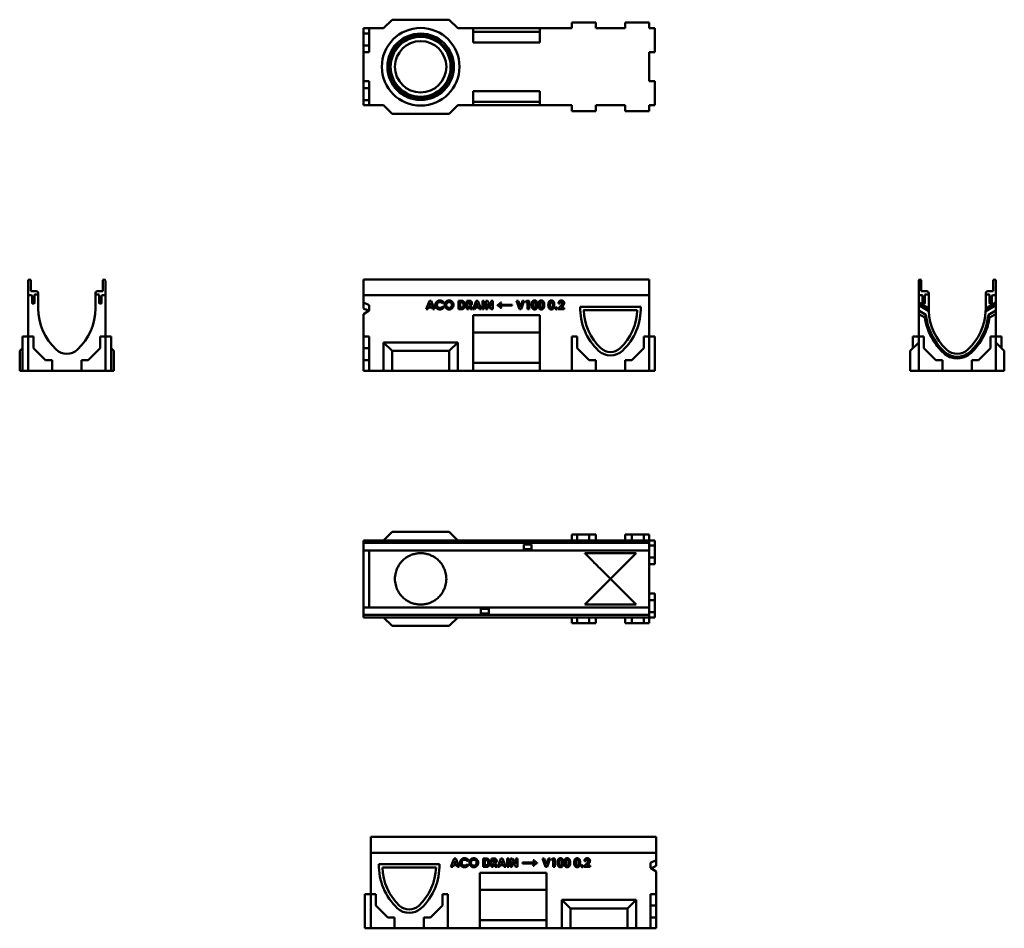
# Model space of a CAD drawing. Units: millimetres. Extents: x 131 to 1855, y 138 to 1730.
import ezdxf

# ---------------------------------------------------------------- set-up
doc = ezdxf.new("R2010")
doc.units = ezdxf.units.MM
doc.layers.add('Widoczne (ISO)', color=7, linetype='Continuous', lineweight=50)

msp = doc.modelspace()

# ---------------------------------------------------------------- linework, layer by layer
at = {"layer": 'Widoczne (ISO)'}
for p, q in [((783, 1729.9), (768, 1714.9)), ((783, 1729.9), (883, 1729.9)), ((883, 1729.9), (898, 1714.9)), ((1098, 1714.9), (1098, 1724.9)), ((1098, 1724.9), (1140, 1724.9)), ((1140, 1714.9), (1140, 1724.9)), ((1191, 1714.9), (1191, 1724.9)), ((1191, 1724.9), (1233, 1724.9)), ((1233, 1714.9), (1233, 1724.9)), ((733, 1714.9), (743, 1714.9)), ((733, 1705.9), (733, 1714.9)), ((733, 1713.9), (733, 1714.9)), ((733, 1714.9), (733, 1714.9)), ((733, 1713.9), (733, 1709.2)), ((733, 1709.2), (733, 1708.2)), ((733, 1708.2), (733, 1708.2)), ((733, 1707.2), (733, 1708.2)), ((733, 1707.2), (733, 1705.2)), ((743, 1714.9), (768, 1714.9)), ((743, 1714.9), (743, 1672.9)), ((898, 1714.9), (925, 1714.9)), ((925, 1714.9), (1042, 1714.9)), ((925, 1689.9), (925, 1714.9)), ((1042, 1708.9), (925, 1708.9)), ((1042, 1714.9), (1098, 1714.9)), ((1042, 1714.9), (1042, 1689.9)), ((1140, 1714.9), (1191, 1714.9)), ((1233, 1714.9), (1243, 1714.9)), ((1243, 1714.9), (1243, 1672.9)), ((733, 1705.9), (743, 1705.9)), ((733, 1684.9), (733, 1705.9)), ((733, 1704.2), (733, 1705.2)), ((733, 1704.2), (733, 1704.2)), ((733, 1704.2), (733, 1703.2)), ((733, 1703.2), (733, 1698.4)), ((733, 1697.4), (733, 1698.4)), ((733, 1697.4), (733, 1697.4)), ((1042, 1689.9), (925, 1689.9)), ((733, 1672.9), (733, 1684.9)), ((733, 1684.9), (743, 1684.9)), ((733, 1621.9), (733, 1672.9)), ((743, 1672.9), (733, 1672.9)), ((1233, 1672.9), (1243, 1672.9)), ((1233, 1621.9), (1233, 1672.9)), ((733, 1621.9), (743, 1621.9)), ((733, 1609.9), (733, 1621.9)), ((743, 1621.9), (743, 1579.9)), ((1233, 1621.9), (1243, 1621.9)), ((1243, 1621.9), (1243, 1579.9)), ((733, 1609.9), (743, 1609.9)), ((733, 1588.9), (733, 1609.9)), ((925, 1579.9), (925, 1604.9)), ((925, 1604.9), (1042, 1604.9)), ((1042, 1604.9), (1042, 1579.9)), ((733, 1597.4), (733, 1597.4)), ((733, 1597.4), (733, 1596.4)), ((733, 1591.7), (733, 1596.4)), ((733, 1590.7), (733, 1591.7)), ((733, 1590.7), (733, 1590.7)), ((733, 1590.7), (733, 1589.7)), ((733, 1587.7), (733, 1589.7)), ((733, 1588.9), (743, 1588.9)), ((733, 1579.9), (733, 1588.9)), ((733, 1587.7), (733, 1586.7)), ((733, 1586.7), (733, 1586.7)), ((733, 1585.7), (733, 1586.7)), ((733, 1580.9), (733, 1585.7)), ((733, 1580.9), (733, 1579.9)), ((743, 1579.9), (733, 1579.9)), ((733, 1579.9), (733, 1579.9)), ((743, 1579.9), (768, 1579.9)), ((783, 1564.9), (768, 1579.9)), ((883, 1564.9), (898, 1579.9)), ((898, 1579.9), (925, 1579.9)), ((925, 1585.9), (1042, 1585.9)), ((1042, 1579.9), (925, 1579.9)), ((1042, 1579.9), (1098, 1579.9)), ((1098, 1579.9), (1098, 1569.9)), ((1098, 1569.9), (1140, 1569.9)), ((1140, 1579.9), (1191, 1579.9)), ((1140, 1579.9), (1140, 1569.9)), ((1191, 1579.9), (1191, 1569.9)), ((1191, 1569.9), (1233, 1569.9)), ((1233, 1579.9), (1243, 1579.9)), ((1233, 1579.9), (1233, 1569.9)), ((783, 1564.9), (883, 1564.9)), ((145.8, 1272.6), (145.8, 1248)), ((148.1, 1274.6), (147.8, 1274.6)), ((150.1, 1254.1), (150.1, 1272.6)), ((276.6, 1254.1), (276.6, 1272.6)), ((278.6, 1274.6), (278.8, 1274.6)), ((280.8, 1272.6), (280.8, 1248)), ((733, 1272.6), (733, 1274.6)), ((733, 1274.6), (1233, 1274.6)), ((733, 1272.6), (733, 1248)), ((1233, 1272.6), (1233, 1274.6)), ((1233, 1272.6), (1233, 1248)), ((1705.2, 1272.6), (1705.2, 1248)), ((1707.4, 1274.6), (1707.2, 1274.6)), ((1709.4, 1254.1), (1709.4, 1272.6)), ((1835.9, 1254.1), (1835.9, 1272.6)), ((1837.9, 1274.6), (1838.2, 1274.6)), ((1840.2, 1272.6), (1840.2, 1248)), ((145.8, 1174.6), (145.8, 1247)), ((145.8, 1247), (146.8, 1247)), ((146.8, 1247), (151.6, 1247)), ((159.8, 1254.1), (150.1, 1254.1)), ((152.6, 1246), (152.6, 1233.6)), ((156.6, 1233.6), (156.6, 1247.4)), ((157.6, 1248.4), (162.3, 1248.4)), ((163.3, 1248.4), (162.3, 1248.4)), ((163.3, 1249.4), (163.3, 1250.6)), ((163.3, 1224.1), (163.3, 1248.4)), ((263.3, 1249.4), (263.3, 1250.6)), ((263.3, 1224.1), (263.3, 1248.4)), ((263.3, 1248.4), (264.3, 1248.4)), ((269.1, 1248.4), (264.3, 1248.4)), ((266.8, 1254.1), (276.6, 1254.1)), ((270.1, 1233.6), (270.1, 1247.4)), ((274.1, 1246), (274.1, 1233.6)), ((279.8, 1247), (275.1, 1247)), ((279.8, 1247), (280.8, 1247)), ((280.8, 1247), (280.8, 1174.6)), ((733, 1247), (733, 1248)), ((733, 1247), (1233, 1247)), ((733, 1234.2), (733, 1247)), ((733, 1247), (733, 1246)), ((733, 1247), (733, 1247)), ((733, 1246), (733, 1233.6)), ((1233, 1247), (1233, 1248)), ((1233, 1174.6), (1233, 1247)), ((1233, 1247), (1233, 1247)), ((1233, 1247), (1233, 1246)), ((1233, 1246), (1233, 1233.6)), ((1705.2, 1247), (1705.2, 1234.2)), ((1706.2, 1247), (1705.2, 1247)), ((1706.2, 1247), (1710.9, 1247)), ((1719.2, 1254.1), (1709.4, 1254.1)), ((1711.9, 1246), (1711.9, 1233.6)), ((1715.9, 1233.6), (1715.9, 1247.4)), ((1716.9, 1248.4), (1721.7, 1248.4)), ((1722.7, 1248.4), (1721.7, 1248.4)), ((1722.7, 1249.4), (1722.7, 1250.6)), ((1722.7, 1224.1), (1722.7, 1248.4)), ((1822.7, 1249.4), (1822.7, 1250.6)), ((1822.7, 1248.4), (1822.7, 1224.1)), ((1822.7, 1248.4), (1823.7, 1248.4)), ((1828.4, 1248.4), (1823.7, 1248.4)), ((1826.2, 1254.1), (1835.9, 1254.1)), ((1829.4, 1233.6), (1829.4, 1247.4)), ((1833.4, 1246), (1833.4, 1233.6)), ((1839.2, 1247), (1834.4, 1247)), ((1840.2, 1247), (1839.2, 1247)), ((1840.2, 1234.2), (1840.2, 1247)), ((153.6, 1232.6), (155.6, 1232.6)), ((163.4, 1239.2), (163.4, 1238.8)), ((263.3, 1239.2), (263.3, 1238.8)), ((273.1, 1232.6), (271.1, 1232.6)), ((733, 1234.2), (743, 1229.5)), ((733, 1224.1), (733, 1234.2)), ((733, 1232.6), (733, 1233.6)), ((733, 1232.6), (733, 1232.6)), ((743, 1229.5), (743, 1220.3)), ((842.8, 1222.6), (848.6, 1237.6)), ((847, 1225.7), (845.8, 1222.6)), ((853.1, 1225.7), (847, 1225.7)), ((850, 1233.7), (848, 1228.5)), ((848, 1228.5), (852, 1228.5)), ((848.6, 1237.6), (851.5, 1237.6)), ((852, 1228.5), (850, 1233.7)), ((851.5, 1237.6), (857.2, 1222.6)), ((854.3, 1222.6), (853.1, 1225.7)), ((873.2, 1235), (871.2, 1233.1)), ((871.2, 1227.2), (873.2, 1225.1)), ((899.1, 1222.6), (899.1, 1237.6)), ((899.1, 1237.6), (902.5, 1237.6)), ((902.9, 1234.9), (902, 1234.9)), ((902, 1234.9), (902, 1225.4)), ((902, 1225.4), (903.3, 1225.4)), ((913.9, 1222.6), (913.9, 1237.6)), ((913.9, 1237.6), (917, 1237.6)), ((917.6, 1234.9), (916.8, 1234.9)), ((916.8, 1234.9), (916.8, 1231.8)), ((916.8, 1231.8), (917.7, 1231.8)), ((917.1, 1229), (916.8, 1229)), ((916.8, 1229), (916.8, 1222.6)), ((920.4, 1222.6), (917.1, 1229)), ((920, 1229.3), (923.6, 1222.6)), ((924.7, 1222.6), (930.4, 1237.6)), ((928.8, 1225.7), (927.6, 1222.6)), ((935, 1225.7), (928.8, 1225.7)), ((931.9, 1233.7), (929.9, 1228.5)), ((929.9, 1228.5), (933.9, 1228.5)), ((930.4, 1237.6), (933.3, 1237.6)), ((933.9, 1228.5), (931.9, 1233.7)), ((933.3, 1237.6), (939.1, 1222.6)), ((936.1, 1222.6), (935, 1225.7)), ((941.1, 1222.6), (941.1, 1237.6)), ((941.1, 1237.6), (943.9, 1237.6)), ((943.9, 1237.6), (943.9, 1222.6)), ((947.2, 1222.6), (947.2, 1237.6)), ((947.2, 1237.6), (949.9, 1237.6)), ((949.9, 1237.6), (956.3, 1227.8)), ((956.4, 1222.6), (950, 1232.5)), ((950, 1232.5), (950, 1222.6)), ((956.3, 1227.8), (956.3, 1237.6)), ((956.3, 1237.6), (959.2, 1237.6)), ((959.2, 1237.6), (959.2, 1222.6)), ((967.8, 1229.4), (967.8, 1230)), ((971.8, 1230.3), (993.5, 1230.3)), ((993.5, 1229), (971.8, 1229)), ((973.4, 1234.5), (974.5, 1234.5)), ((974.5, 1224.8), (973.4, 1224.8)), ((993.5, 1230.3), (993.5, 1229)), ((1006.3, 1222.6), (1001, 1237.6)), ((1001, 1237.6), (1003.9, 1237.6)), ((1003.9, 1237.6), (1007.7, 1227)), ((1007.7, 1227), (1011.6, 1237.6)), ((1014.5, 1237.6), (1009.1, 1222.6)), ((1011.6, 1237.6), (1014.5, 1237.6)), ((1016.8, 1235), (1018.5, 1237.6)), ((1019.9, 1235), (1016.8, 1235)), ((1018.5, 1237.6), (1022.8, 1237.6)), ((1019.9, 1222.6), (1019.9, 1235)), ((1022.8, 1237.6), (1022.8, 1222.6)), ((1074, 1224), (1078.6, 1228.7)), ((1077.2, 1232.8), (1074.4, 1232.8)), ((1080.7, 1227), (1079, 1225.3)), ((1079, 1225.3), (1084.4, 1225.3)), ((1084.4, 1225.3), (1084.4, 1222.6)), ((1112.5, 1227.1), (1218.4, 1227.1)), ((1233, 1232.6), (1233, 1233.6)), ((1233, 1232.6), (1233, 1232.6)), ((1705.2, 1229.5), (1705.2, 1234.2)), ((1705.2, 1234.2), (1722.7, 1224.1)), ((1705.2, 1220.2), (1705.2, 1229.5)), ((1722.8, 1219.4), (1705.2, 1229.5)), ((1712.9, 1232.6), (1714.9, 1232.6)), ((1722.7, 1238.8), (1722.7, 1239.2)), ((1822.6, 1238.8), (1822.6, 1239.2)), ((1840.2, 1229.5), (1822.6, 1219.4)), ((1822.7, 1224.1), (1840.2, 1234.2)), ((1832.4, 1232.6), (1830.4, 1232.6)), ((1840.2, 1234.2), (1840.2, 1229.5)), ((1840.2, 1229.5), (1840.2, 1220.3)), ((743, 1220.3), (733, 1214.2)), ((733, 1174.6), (733, 1214.2)), ((845.8, 1222.6), (842.8, 1222.6)), ((857.2, 1222.6), (854.3, 1222.6)), ((902.6, 1222.6), (899.1, 1222.6)), ((916.8, 1222.6), (913.9, 1222.6)), ((923.6, 1222.6), (920.4, 1222.6)), ((927.6, 1222.6), (924.7, 1222.6)), ((925, 1114.6), (925, 1212)), ((925, 1212), (1042, 1212)), ((939.1, 1222.6), (936.1, 1222.6)), ((943.9, 1222.6), (941.1, 1222.6)), ((950, 1222.6), (947.2, 1222.6)), ((959.2, 1222.6), (956.4, 1222.6)), ((1009.1, 1222.6), (1006.3, 1222.6)), ((1022.8, 1222.6), (1019.9, 1222.6)), ((1042, 1212), (1042, 1114.6)), ((1074, 1222.6), (1074, 1224)), ((1084.4, 1222.6), (1074, 1222.6)), ((1212.4, 1221.1), (1118.5, 1221.1)), ((1705.2, 1214.2), (1705.2, 1220.2)), ((1705.2, 1220.2), (1717.9, 1212.8)), ((1715.9, 1208), (1705.2, 1214.2)), ((1705.2, 1214.2), (1705.2, 1174.6)), ((1715.9, 1208), (1717.9, 1212.8)), ((1827.4, 1212.9), (1840.2, 1220.3)), ((1829.4, 1208), (1827.4, 1212.9)), ((1840.2, 1214.2), (1829.4, 1208)), ((1840.2, 1220.3), (1840.2, 1214.2)), ((1840.2, 1174.6), (1840.2, 1214.2)), ((145.8, 1174.6), (135.8, 1174.6)), ((135.8, 1114.6), (135.8, 1174.6)), ((145.8, 1174.6), (145.8, 1114.6)), ((154.8, 1174.6), (145.8, 1174.6)), ((154.8, 1154.6), (154.8, 1174.6)), ((271.8, 1174.6), (271.8, 1154.6)), ((280.8, 1174.6), (271.8, 1174.6)), ((280.8, 1174.6), (290.8, 1174.6)), ((280.8, 1114.6), (280.8, 1174.6)), ((290.8, 1114.6), (290.8, 1174.6)), ((733, 1174.6), (743, 1174.6)), ((733, 1154.6), (733, 1174.6)), ((743, 1174.6), (743, 1114.6)), ((1042, 1181.8), (925, 1181.8)), ((1098, 1174.6), (1098, 1114.6)), ((1107, 1174.6), (1098, 1174.6)), ((1107, 1154.6), (1107, 1174.6)), ((1233, 1174.6), (1224, 1174.6)), ((1224, 1174.6), (1224, 1154.6)), ((1233, 1114.6), (1233, 1174.6)), ((1233, 1174.6), (1243, 1174.6)), ((1243, 1174.6), (1243, 1114.6)), ((1705.2, 1174.6), (1695.2, 1174.6)), ((1695.2, 1174.6), (1695.2, 1154.6)), ((1705.2, 1114.6), (1705.2, 1174.6)), ((1705.2, 1174.6), (1714.2, 1174.6)), ((1714.2, 1174.6), (1714.2, 1154.6)), ((1831.2, 1174.6), (1840.2, 1174.6)), ((1831.2, 1154.6), (1831.2, 1174.6)), ((1840.2, 1174.6), (1840.2, 1114.6)), ((1840.2, 1174.6), (1850.2, 1174.6)), ((1850.2, 1174.6), (1850.2, 1154.6)), ((768, 1114.6), (768, 1164.6)), ((768, 1164.6), (898, 1164.6)), ((783, 1149.6), (768, 1164.6)), ((883, 1149.6), (898, 1164.6)), ((898, 1164.6), (898, 1114.6)), ((1690.2, 1149.6), (1705.2, 1164.6)), ((1855.2, 1149.6), (1840.2, 1164.6)), ((130.8, 1149.6), (135.8, 1154.6)), ((130.8, 1114.6), (130.8, 1149.6)), ((175.8, 1133.6), (154.8, 1154.6)), ((271.8, 1154.6), (250.8, 1133.6)), ((295.8, 1149.6), (290.8, 1154.6)), ((295.8, 1114.6), (295.8, 1149.6)), ((733, 1154.6), (743, 1154.6)), ((733, 1133.6), (733, 1154.6)), ((883, 1149.6), (783, 1149.6)), ((783, 1149.6), (783, 1114.6)), ((883, 1114.6), (883, 1149.6)), ((1128, 1133.6), (1107, 1154.6)), ((1224, 1154.6), (1203, 1133.6)), ((1690.2, 1149.6), (1690.2, 1114.6)), ((1714.2, 1154.6), (1735.2, 1133.6)), ((1810.2, 1133.6), (1831.2, 1154.6)), ((1855.2, 1149.6), (1855.2, 1114.6)), ((187.8, 1133.6), (175.8, 1133.6)), ((187.8, 1114.6), (187.8, 1133.6)), ((238.8, 1133.6), (238.8, 1114.6)), ((250.8, 1133.6), (238.8, 1133.6)), ((733, 1133.6), (743, 1133.6)), ((733, 1114.6), (733, 1133.6)), ((925, 1128.6), (1042, 1128.6)), ((1140, 1133.6), (1128, 1133.6)), ((1140, 1114.6), (1140, 1133.6)), ((1191, 1133.6), (1191, 1114.6)), ((1203, 1133.6), (1191, 1133.6)), ((1735.2, 1133.6), (1747.2, 1133.6)), ((1747.2, 1133.6), (1747.2, 1114.6)), ((1798.2, 1133.6), (1810.2, 1133.6)), ((1798.2, 1114.6), (1798.2, 1133.6)), ((130.8, 1114.6), (135.8, 1114.6)), ((145.8, 1114.6), (135.8, 1114.6)), ((145.3, 1114.5), (145.3, 1114.6)), ((281.3, 1114.5), (145.3, 1114.5)), ((145.8, 1114.6), (187.8, 1114.6)), ((238.8, 1114.6), (187.8, 1114.6)), ((238.8, 1114.6), (280.8, 1114.6)), ((280.8, 1114.6), (290.8, 1114.6)), ((281.3, 1114.5), (281.3, 1114.6)), ((295.8, 1114.6), (290.8, 1114.6)), ((743, 1114.6), (733, 1114.6)), ((743, 1114.6), (768, 1114.6)), ((765, 1114.5), (765, 1114.6)), ((901, 1114.5), (765, 1114.5)), ((783, 1114.6), (768, 1114.6)), ((783, 1114.6), (883, 1114.6)), ((883, 1114.6), (898, 1114.6)), ((898, 1114.6), (925, 1114.6)), ((901, 1114.5), (901, 1114.6)), ((1042, 1114.6), (925, 1114.6)), ((1042, 1114.6), (1098, 1114.6)), ((1098, 1114.6), (1140, 1114.6)), ((1140, 1114.6), (1191, 1114.6)), ((1191, 1114.6), (1233, 1114.6)), ((1233, 1114.6), (1243, 1114.6)), ((1690.2, 1114.6), (1705.2, 1114.6)), ((1704.7, 1114.5), (1704.7, 1114.6)), ((1840.7, 1114.5), (1704.7, 1114.5)), ((1747.2, 1114.6), (1705.2, 1114.6)), ((1747.2, 1114.6), (1798.2, 1114.6)), ((1840.2, 1114.6), (1798.2, 1114.6)), ((1855.2, 1114.6), (1840.2, 1114.6)), ((1840.7, 1114.5), (1840.7, 1114.6)), ((783, 832.7), (768, 817.7)), ((883, 832.7), (783, 832.7)), ((883, 832.7), (898, 817.7)), ((1098, 817.7), (1098, 827.7)), ((1107, 827.7), (1098, 827.7)), ((1107, 817.7), (1107, 827.7)), ((1128, 827.7), (1107, 827.7)), ((1140, 827.7), (1128, 827.7)), ((1128, 817.7), (1128, 827.7)), ((1140, 817.7), (1140, 827.7)), ((1191, 817.7), (1191, 827.7)), ((1203, 827.7), (1191, 827.7)), ((1203, 817.7), (1203, 827.7)), ((1224, 827.7), (1203, 827.7)), ((1233, 827.7), (1224, 827.7)), ((1224, 817.7), (1224, 827.7)), ((1233, 817.7), (1233, 827.7)), ((733, 817.7), (733, 815.7)), ((733, 817.7), (1233, 817.7)), ((733, 815.5), (733, 815.7)), ((733, 815.5), (733, 813.5)), ((733, 803.7), (733, 813.5)), ((1233, 813.5), (733, 813.5)), ((1013.8, 810.7), (1027.3, 810.7)), ((1013.8, 803.7), (1013.8, 810.7)), ((1027.3, 810.7), (1027.3, 803.7)), ((1233, 817.7), (1243, 817.7)), ((1233, 817.7), (1233, 815.7)), ((1233, 815.5), (1233, 815.7)), ((1233, 815.5), (1233, 813.5)), ((1233, 803.7), (1233, 813.5)), ((1243, 817.7), (1243, 808.7)), ((733, 803.7), (733, 800.2)), ((733, 774.5), (733, 800.2)), ((1013.8, 800.2), (733, 800.2)), ((743, 800.1), (743, 769.1)), ((933, 800.2), (933, 800.2)), ((933, 800.2), (1033, 800.2)), ((1013.8, 803.7), (1013.8, 800.2)), ((1027.3, 802.5), (1013.8, 802.5)), ((1013.8, 800.7), (1027.3, 800.7)), ((1027.3, 800.2), (1027.3, 803.7)), ((1233, 800.2), (1027.3, 800.2)), ((1033, 800.2), (1033, 800.2)), ((1120.5, 795.2), (1210.5, 795.2)), ((1210.5, 795.2), (1184.3, 769.1)), ((1233, 808.7), (1243, 808.7)), ((1233, 803.7), (1233, 800.2)), ((1233, 769.1), (1233, 800.2)), ((1243, 808.7), (1243, 787.7)), ((1233, 787.7), (1243, 787.7)), ((1243, 787.7), (1243, 775.7)), ((733, 725.9), (733, 774.5)), ((743, 769.1), (743, 731.4)), ((1165.5, 750.2), (1146.7, 769)), ((1184.3, 769.1), (1165.5, 750.2)), ((1233, 775.7), (1243, 775.7)), ((1233, 731.4), (1233, 769.1)), ((1146.7, 731.4), (1165.5, 750.2)), ((1165.5, 750.2), (1184.3, 731.4)), ((733, 700.2), (733, 725.9)), ((743, 731.4), (743, 700.3)), ((1184.3, 731.4), (1210.5, 705.2)), ((1233, 700.2), (1233, 731.4)), ((1233, 724.7), (1243, 724.7)), ((1243, 724.7), (1243, 712.7)), ((1233, 712.7), (1243, 712.7)), ((1243, 712.7), (1243, 691.7)), ((733, 696.7), (733, 700.2)), ((733, 700.2), (938.7, 700.2)), ((733, 696.7), (733, 687)), ((933, 700.3), (1033, 700.3)), ((933, 700.2), (933, 700.3)), ((938.7, 700.2), (938.7, 696.7)), ((938.7, 699.8), (952.2, 699.8)), ((938.7, 698), (952.2, 698)), ((938.7, 689.7), (938.7, 696.7)), ((952.2, 696.7), (952.2, 700.2)), ((952.2, 700.2), (1233, 700.2)), ((952.2, 696.7), (952.2, 689.7)), ((1033, 700.3), (1033, 700.2)), ((1210.5, 705.2), (1120.5, 705.2)), ((1233, 696.7), (1233, 700.2)), ((1233, 696.7), (1233, 687)), ((1233, 691.7), (1243, 691.7)), ((1243, 691.7), (1243, 682.7)), ((733, 685), (733, 687)), ((733, 687), (1233, 687)), ((733, 685), (733, 684.7)), ((733, 682.7), (733, 684.7)), ((1233, 682.7), (733, 682.7)), ((783, 667.7), (768, 682.7)), ((883, 667.7), (898, 682.7)), ((952.2, 689.7), (938.7, 689.7)), ((1098, 682.7), (1098, 672.7)), ((1107, 672.7), (1098, 672.7)), ((1107, 682.7), (1107, 672.7)), ((1128, 672.7), (1107, 672.7)), ((1128, 682.7), (1128, 672.7)), ((1140, 672.7), (1128, 672.7)), ((1140, 682.7), (1140, 672.7)), ((1191, 682.7), (1191, 672.7)), ((1203, 672.7), (1191, 672.7)), ((1203, 682.7), (1203, 672.7)), ((1224, 672.7), (1203, 672.7)), ((1224, 682.7), (1224, 672.7)), ((1233, 672.7), (1224, 672.7)), ((1233, 685), (1233, 687)), ((1233, 685), (1233, 684.7)), ((1233, 682.7), (1233, 684.7)), ((1233, 682.7), (1243, 682.7)), ((1233, 682.7), (1233, 672.7)), ((883, 667.7), (783, 667.7)), ((745.5, 298), (1245.5, 298)), ((745.5, 296), (745.5, 298)), ((745.5, 296), (745.5, 271.5)), ((1245.5, 296), (1245.5, 298)), ((1245.5, 296), (1245.5, 271.5)), ((745.5, 270.5), (745.5, 271.5)), ((1245.5, 270.5), (745.5, 270.5)), ((745.5, 270.5), (745.5, 198)), ((745.5, 270.5), (745.5, 270.5)), ((745.5, 270.5), (745.5, 269.5)), ((745.5, 269.5), (745.5, 257)), ((886.1, 245.5), (891.9, 260.5)), ((891.9, 260.5), (894.8, 260.5)), ((894.8, 260.5), (900.5, 245.5)), ((942.4, 245.5), (942.4, 260.5)), ((942.4, 260.5), (945.8, 260.5)), ((957.2, 245.5), (957.2, 260.5)), ((957.2, 260.5), (960.3, 260.5)), ((968, 245.5), (973.7, 260.5)), ((973.7, 260.5), (976.6, 260.5)), ((976.6, 260.5), (982.4, 245.5)), ((984.4, 245.5), (984.4, 260.5)), ((984.4, 260.5), (987.2, 260.5)), ((987.2, 260.5), (987.2, 245.5)), ((990.5, 245.5), (990.5, 260.5)), ((990.5, 260.5), (993.2, 260.5)), ((993.2, 260.5), (999.6, 250.6)), ((999.6, 250.6), (999.6, 260.5)), ((999.6, 260.5), (1002.5, 260.5)), ((1002.5, 260.5), (1002.5, 245.5)), ((1051.6, 245.5), (1046.3, 260.5)), ((1046.3, 260.5), (1049.2, 260.5)), ((1049.2, 260.5), (1053, 249.8)), ((1053, 249.8), (1056.9, 260.5)), ((1059.8, 260.5), (1054.4, 245.5)), ((1056.9, 260.5), (1059.8, 260.5)), ((1062.1, 257.8), (1063.8, 260.5)), ((1063.8, 260.5), (1068.1, 260.5)), ((1068.1, 260.5), (1068.1, 245.5)), ((1245.5, 270.5), (1245.5, 271.5)), ((1245.5, 270.5), (1245.5, 257.6)), ((1245.5, 270.5), (1245.5, 270.5)), ((1245.5, 270.5), (1245.5, 269.5)), ((1245.5, 269.5), (1245.5, 257)), ((745.5, 256), (745.5, 257)), ((745.5, 256), (745.5, 256)), ((760, 250.5), (865.9, 250.5)), ((859.9, 244.5), (766, 244.5)), ((889.1, 245.5), (886.1, 245.5)), ((890.3, 248.6), (889.1, 245.5)), ((896.4, 248.6), (890.3, 248.6)), ((893.4, 256.5), (891.3, 251.3)), ((891.3, 251.3), (895.3, 251.3)), ((895.3, 251.3), (893.4, 256.5)), ((897.6, 245.5), (896.4, 248.6)), ((900.5, 245.5), (897.6, 245.5)), ((916.5, 257.8), (914.5, 255.9)), ((914.5, 250), (916.5, 248)), ((945.9, 245.5), (942.4, 245.5)), ((946.2, 257.7), (945.3, 257.7)), ((945.3, 257.7), (945.3, 248.3)), ((945.3, 248.3), (946.6, 248.3)), ((960.1, 245.5), (957.2, 245.5)), ((960.9, 257.7), (960.1, 257.7)), ((960.1, 257.7), (960.1, 254.6)), ((960.1, 254.6), (961, 254.6)), ((960.4, 251.8), (960.1, 251.8)), ((960.1, 251.8), (960.1, 245.5)), ((963.8, 245.5), (960.4, 251.8)), ((963.3, 252.2), (966.9, 245.5)), ((966.9, 245.5), (963.8, 245.5)), ((970.9, 245.5), (968, 245.5)), ((972.1, 248.6), (970.9, 245.5)), ((978.3, 248.6), (972.1, 248.6)), ((975.2, 256.5), (973.2, 251.3)), ((973.2, 251.3), (977.2, 251.3)), ((977.2, 251.3), (975.2, 256.5)), ((979.4, 245.5), (978.3, 248.6)), ((982.4, 245.5), (979.4, 245.5)), ((987.2, 245.5), (984.4, 245.5)), ((993.3, 245.5), (990.5, 245.5)), ((999.7, 245.5), (993.3, 255.3)), ((993.3, 255.3), (993.3, 245.5)), ((1002.5, 245.5), (999.7, 245.5)), ((1011.1, 251.8), (1011.1, 253.2)), ((1011.1, 253.2), (1032.9, 253.2)), ((1032.9, 251.8), (1011.1, 251.8)), ((1030.2, 257.4), (1031.3, 257.4)), ((1031.2, 247.6), (1030.2, 247.6)), ((1036.9, 252.9), (1036.9, 252.3)), ((1054.4, 245.5), (1051.6, 245.5)), ((1065.2, 257.8), (1062.1, 257.8)), ((1065.2, 245.5), (1065.2, 257.8)), ((1068.1, 245.5), (1065.2, 245.5)), ((1119.3, 246.8), (1123.9, 251.6)), ((1119.3, 245.5), (1119.3, 246.8)), ((1129.7, 245.5), (1119.3, 245.5)), ((1122.5, 255.6), (1119.7, 255.6)), ((1126, 249.9), (1124.3, 248.1)), ((1124.3, 248.1), (1129.7, 248.1)), ((1129.7, 248.1), (1129.7, 245.5)), ((1235.5, 252.9), (1245.5, 257.6)), ((1235.5, 243.7), (1235.5, 252.9)), ((1245.5, 237.6), (1235.5, 243.7)), ((1236.3, 243.2), (1245.5, 237.6)), ((1245.5, 257.6), (1245.5, 247.5)), ((1245.5, 256), (1245.5, 257)), ((1245.5, 256), (1245.5, 256)), ((936.5, 138), (936.5, 235.5)), ((936.5, 235.5), (1053.5, 235.5)), ((1053.5, 235.5), (1053.5, 138)), ((1245.5, 237.6), (1245.5, 198)), ((745.5, 198), (735.5, 198)), ((735.5, 138), (735.5, 198)), ((745.5, 198), (754.5, 198)), ((745.5, 138), (745.5, 198)), ((754.5, 198), (754.5, 178)), ((871.5, 198), (880.5, 198)), ((871.5, 178), (871.5, 198)), ((880.5, 198), (880.5, 138)), ((1053.5, 205.2), (936.5, 205.2)), ((1235.5, 138), (1235.5, 198)), ((1235.5, 198), (1245.5, 198)), ((1245.5, 198), (1245.5, 178)), ((754.5, 178), (775.5, 157)), ((850.5, 157), (871.5, 178)), ((1080.5, 138), (1080.5, 188)), ((1080.5, 188), (1210.5, 188)), ((1095.5, 173), (1080.5, 188)), ((1095.5, 173), (1195.5, 173)), ((1095.5, 138), (1095.5, 173)), ((1195.5, 173), (1210.5, 188)), ((1195.5, 173), (1195.5, 138)), ((1210.5, 188), (1210.5, 138)), ((1245.5, 178), (1235.5, 178)), ((1245.5, 178), (1245.5, 157)), ((775.5, 157), (787.5, 157)), ((787.5, 157), (787.5, 138)), ((838.5, 157), (850.5, 157)), ((838.5, 138), (838.5, 157)), ((1245.5, 157), (1235.5, 157)), ((1245.5, 157), (1245.5, 138)), ((745.5, 138), (735.5, 138)), ((787.5, 138), (745.5, 138)), ((838.5, 138), (787.5, 138)), ((880.5, 138), (838.5, 138)), ((936.5, 138), (880.5, 138)), ((936.5, 152), (1053.5, 152)), ((1053.5, 138), (936.5, 138)), ((1080.5, 138), (1053.5, 138)), ((1213.5, 138), (1077.5, 138)), ((1077.5, 138), (1077.5, 138)), ((1095.5, 138), (1080.5, 138)), ((1195.5, 138), (1095.5, 138)), ((1195.5, 138), (1210.5, 138)), ((1235.5, 138), (1210.5, 138)), ((1213.5, 138), (1213.5, 138)), ((1245.5, 138), (1235.5, 138))]:
    msp.add_line(p, q, dxfattribs=at)
for radius in [68, 58.2, 54.5, 52.5, 45]:
    msp.add_circle((833, 1647.4), radius, dxfattribs=at)
for centre, radius, start, end in [((147.8, 1272.6), 2, 90, 180), ((148.1, 1272.6), 2, 0, 90), ((278.6, 1272.6), 2, 90, 180), ((278.8, 1272.6), 2, 0, 90), ((1707.2, 1272.6), 2, 90, 180), ((1707.4, 1272.6), 2, 0, 90), ((1837.9, 1272.6), 2, 90, 180), ((1838.2, 1272.6), 2, 0, 90), ((146.8, 1248), 1, 180, 270), ((151.6, 1246), 1, 0, 90), ((157.6, 1247.4), 1, 90, 180), ((159.8, 1250.6), 3.5, 0, 90), ((162.3, 1249.4), 1, 270, 0), ((159.8, 1249.8), 3.5, 336.4837, 346.211), ((266.8, 1250.6), 3.5, 90, 180), ((264.3, 1249.4), 1, 180, 270), ((266.8, 1249.8), 3.5, 193.789, 203.5163), ((269.1, 1247.4), 1, 0, 90), ((275.1, 1246), 1, 90, 180), ((279.8, 1248), 1, 270, 0), ((1706.2, 1248), 1, 180, 270), ((1710.9, 1246), 1, 0, 90), ((1716.9, 1247.4), 1, 90, 180), ((1719.2, 1250.6), 3.5, 0, 90), ((1721.7, 1249.4), 1, 270, 0), ((1719.2, 1249.8), 3.5, 336.4837, 346.211), ((1826.2, 1250.6), 3.5, 90, 180), ((1823.7, 1249.4), 1, 180, 270), ((1826.2, 1249.8), 3.5, 193.789, 203.5163), ((1828.4, 1247.4), 1, 0, 90), ((1834.4, 1246), 1, 90, 180), ((1839.2, 1248), 1, 270, 0), ((153.6, 1233.6), 1, 180, 270), ((155.6, 1233.6), 1, 270, 0), ((159.9, 1239.1), 3.5, 2.0542, 10.2978), ((162.4, 1238.8), 1, 341.0621, 0), ((266.8, 1239.1), 3.5, 169.7022, 177.9458), ((264.3, 1238.8), 1, 180, 198.9379), ((271.1, 1233.6), 1, 180, 270), ((273.1, 1233.6), 1, 270, 0), ((1214.3, 1224.1), 101.8, 178.3119, 226.8252), ((1116.7, 1224.1), 101.8, 313.2045, 1.6881), ((1712.9, 1233.6), 1, 180, 270), ((1714.9, 1233.6), 1, 270, 0), ((1719.2, 1239.1), 3.5, 2.0542, 10.2978), ((1721.7, 1238.8), 1, 341.0621, 0), ((1826.1, 1239.1), 3.5, 169.7022, 177.9458), ((1823.6, 1238.8), 1, 180, 198.9379), ((1830.4, 1233.6), 1, 180, 270), ((1832.4, 1233.6), 1, 270, 0), ((262.2, 1224.1), 98.8, 180, 226.7955), ((164.5, 1224.1), 98.8, 313.2045, 0), ((1214.3, 1224.1), 95.8, 181.7938, 226.8229), ((1116.7, 1224.1), 95.8, 313.2045, 358.2062), ((1821.4, 1224.1), 104.1, 186.1796, 226.8303), ((1821.5, 1224.1), 98.8, 182.7137, 226.7955), ((1723.8, 1224.1), 98.8, 313.2045, 357.2863), ((1723.9, 1224.1), 104.1, 313.1697, 353.8724), ((1723.8, 1224.1), 98.8, 357.2863, 0), ((213.3, 1172.1), 27.5, 226.7955, 313.2045), ((1165.5, 1172.1), 30.5, 226.8945, 313.2045), ((1165.5, 1172.1), 24.5, 226.9027, 313.2045), ((1772.7, 1172.1), 32.8, 226.8303, 313.1697), ((1772.7, 1172.1), 27.5, 226.7955, 313.2045), ((861.8, 247.5), 101.8, 178.3119, 226.7955), ((861.8, 247.5), 95.8, 181.7938, 226.7955), ((764.2, 247.5), 95.8, 313.1771, 358.2062), ((764.2, 247.5), 101.8, 313.1748, 1.6881), ((813, 195.5), 30.5, 226.7955, 313.1055), ((813, 195.5), 24.5, 226.7955, 313.0973)]:
    msp.add_arc(centre, radius, start, end, dxfattribs=at)
for centre, major_axis, ratio, start_param, end_param in [((609.4, 1224.1), (-246.8, 88.6), 0.17777, 4.209247, 4.252508), ((609.4, 799.1), (-246.6, 55.7), 0.331219, 2.169025, 2.216388)]:
    msp.add_ellipse(centre, major_axis=major_axis, ratio=ratio, start_param=start_param, end_param=end_param, dxfattribs=at)
for points, degree in [([(858.7, 1230.2), (858.7, 1232.4), (860.7, 1235.9), (864.5, 1238), (866.7, 1238)], 2), ([(866.6, 1222.3), (863.1, 1222.3), (858.7, 1226.7), (858.7, 1230.2)], 2), ([(866.6, 1235.2), (864.5, 1235.2), (861.6, 1232.3), (861.6, 1230.2)], 2), ([(861.6, 1230.2), (861.6, 1228.7), (862.8, 1226.3), (865.2, 1225), (866.7, 1225)], 2), ([(871.2, 1233.1), (869.2, 1235.2), (866.6, 1235.2)], 2), ([(873.2, 1225.1), (871.5, 1223.5), (868.5, 1222.3), (866.6, 1222.3)], 2), ([(866.7, 1238), (868.5, 1238), (872, 1236.4), (873.2, 1235)], 2), ([(866.7, 1225), (867.9, 1225), (870, 1225.9), (871.2, 1227.2)], 2), ([(875, 1230.1), (875, 1232.3), (877.1, 1235.9), (880.7, 1238), (882.8, 1238)], 2), ([(882.8, 1222.3), (879.5, 1222.3), (875, 1226.9), (875, 1230.1)], 2), ([(882.8, 1235.2), (880.7, 1235.2), (877.8, 1232.3), (877.8, 1230.1)], 2), ([(877.8, 1230.1), (877.8, 1227.6), (879.6, 1226.2)], 2), ([(879.6, 1226.2), (881, 1225), (882.8, 1225)], 2), ([(882.8, 1238), (886, 1238), (890.6, 1233.4), (890.6, 1230.1)], 2), ([(887.7, 1230.1), (887.7, 1232.3), (884.8, 1235.2), (882.8, 1235.2)], 2), ([(890.6, 1230.1), (890.6, 1226.8), (886.1, 1222.3), (882.8, 1222.3)], 2), ([(882.8, 1225), (884.9, 1225), (887.7, 1228), (887.7, 1230.1)], 2), ([(902.5, 1237.6), (905.8, 1237.6), (909, 1236), (911, 1232.4), (911, 1229.9)], 2), ([(911, 1229.9), (911, 1228.2), (909.9, 1225.3), (907.8, 1223.4), (905.5, 1222.6), (902.6, 1222.6)], 2), ([(906.8, 1233.7), (905.6, 1234.9), (902.9, 1234.9)], 2), ([(903.3, 1225.4), (905.3, 1225.4), (907, 1226.3), (908.1, 1228.4), (908.1, 1230)], 2), ([(908.1, 1230), (908.1, 1232.4), (906.8, 1233.7)], 2), ([(917, 1237.6), (919.5, 1237.6), (921.6, 1236.7), (922.9, 1234.7), (922.9, 1233.3)], 2), ([(920.1, 1233.3), (920.1, 1233.8), (919.6, 1234.5), (918.7, 1234.9), (917.6, 1234.9)], 2), ([(917.7, 1231.8), (919.1, 1231.8), (920.1, 1232.5), (920.1, 1233.3)], 2), ([(922.9, 1233.3), (922.9, 1231.8), (921.4, 1229.8), (920, 1229.3)], 2), ([(967.8, 1230), (970.2, 1231), (973.4, 1234.5)], 2), ([(973.4, 1224.8), (970.4, 1228.2), (967.8, 1229.4)], 2), ([(974.5, 1234.5), (973.3, 1232.2), (971.8, 1230.3)], 2), ([(971.8, 1229), (973.2, 1227.6), (974.5, 1224.8)], 2), ([(1027.3, 1230), (1027.3, 1234.1), (1028.6, 1236)], 2), ([(1032.6, 1222.3), (1031, 1222.3), (1028.7, 1223.8), (1027.3, 1227), (1027.3, 1230)], 2), ([(1028.6, 1236), (1030, 1238), (1032.6, 1238)], 2), ([(1032.6, 1235.3), (1031.9, 1235.3), (1030.8, 1234.4), (1030.2, 1232.1), (1030.2, 1229.9)], 2), ([(1030.2, 1229.9), (1030.2, 1227.1), (1031.5, 1224.9), (1032.6, 1224.9)], 2), ([(1032.6, 1238), (1034.2, 1238), (1036.6, 1236.4), (1037.9, 1233.1), (1037.9, 1230.1)], 2), ([(1035, 1230.1), (1035, 1233.1), (1033.7, 1235.3), (1032.6, 1235.3)], 2), ([(1037.9, 1230.1), (1037.9, 1227.1), (1036.6, 1223.8), (1034.3, 1222.3), (1032.6, 1222.3)], 2), ([(1032.6, 1224.9), (1033.7, 1224.9), (1034.3, 1225.9)], 2), ([(1034.3, 1225.9), (1035, 1227.2), (1035, 1230.1)], 2), ([(1039, 1230), (1039, 1234.1), (1040.3, 1236)], 2), ([(1044.3, 1222.3), (1042.7, 1222.3), (1040.4, 1223.8), (1039, 1227), (1039, 1230)], 2), ([(1040.3, 1236), (1041.7, 1238), (1044.3, 1238)], 2), ([(1044.3, 1235.3), (1043.6, 1235.3), (1042.5, 1234.4), (1041.9, 1232.1), (1041.9, 1229.9)], 2), ([(1041.9, 1229.9), (1041.9, 1227.1), (1043.2, 1224.9), (1044.3, 1224.9)], 2), ([(1044.3, 1238), (1045.9, 1238), (1048.3, 1236.4), (1049.6, 1233.1), (1049.6, 1230.1)], 2), ([(1046.7, 1230.1), (1046.7, 1233.1), (1045.4, 1235.3), (1044.3, 1235.3)], 2), ([(1049.6, 1230.1), (1049.6, 1227.1), (1048.3, 1223.8), (1046, 1222.3), (1044.3, 1222.3)], 2), ([(1044.3, 1224.9), (1045.4, 1224.9), (1046, 1225.9)], 2), ([(1046, 1225.9), (1046.7, 1227.2), (1046.7, 1230.1)], 2), ([(1056.6, 1230), (1056.6, 1234.1), (1057.9, 1236)], 2), ([(1061.9, 1222.3), (1060.2, 1222.3), (1057.9, 1223.8), (1056.6, 1227), (1056.6, 1230)], 2), ([(1057.9, 1236), (1059.3, 1238), (1061.8, 1238)], 2), ([(1061.9, 1235.3), (1061.2, 1235.3), (1060, 1234.4), (1059.4, 1232.1), (1059.4, 1229.9)], 2), ([(1059.4, 1229.9), (1059.4, 1227.1), (1060.8, 1224.9), (1061.9, 1224.9)], 2), ([(1061.8, 1238), (1063.5, 1238), (1065.8, 1236.4), (1067.1, 1233.1), (1067.1, 1230.1)], 2), ([(1064.3, 1230.1), (1064.3, 1233.1), (1062.9, 1235.3), (1061.9, 1235.3)], 2), ([(1067.1, 1230.1), (1067.1, 1227.1), (1065.8, 1223.8), (1063.6, 1222.3), (1061.9, 1222.3)], 2), ([(1061.9, 1224.9), (1062.9, 1224.9), (1063.5, 1225.9)], 2), ([(1063.5, 1225.9), (1064.3, 1227.2), (1064.3, 1230.1)], 2), ([(1069, 1223.9), (1069, 1224.6), (1070, 1225.5), (1070.6, 1225.5)], 2), ([(1070.6, 1225.5), (1071.3, 1225.5), (1072.2, 1224.6), (1072.2, 1223.9)], 2), ([(1074.4, 1232.8), (1074.5, 1235.2), (1077.3, 1238), (1079.6, 1238)], 2), ([(1079.4, 1235.3), (1078.5, 1235.3), (1077.2, 1234), (1077.2, 1232.8)], 2), ([(1078.6, 1228.7), (1080.3, 1230.4), (1081.4, 1232.5), (1081.4, 1233.3)], 2), ([(1081.4, 1233.3), (1081.4, 1234.2), (1080.3, 1235.3), (1079.4, 1235.3)], 2), ([(1079.6, 1238), (1080.9, 1238), (1083, 1236.9), (1084.3, 1234.7), (1084.3, 1233.6)], 2), ([(1084.3, 1233.6), (1084.3, 1232.2), (1082.8, 1229.2), (1080.7, 1227)], 2), ([(1070.6, 1222.4), (1070, 1222.4), (1069, 1223.3), (1069, 1223.9)], 2), ([(1072.2, 1223.9), (1072.2, 1223.3), (1071.3, 1222.4), (1070.6, 1222.4)], 2), ([(1146.7, 769), (1146.7, 769), (1146.7, 769), (1146.7, 769.1)], 3), ([(1146.7, 731.4), (1146.7, 731.4), (1146.7, 731.4), (1146.7, 731.4)], 3), ([(902, 253), (902, 255.2), (904, 258.7), (907.8, 260.8), (910, 260.8)], 2), ([(910, 260.8), (911.9, 260.8), (915.3, 259.3), (916.5, 257.8)], 2), ([(918.3, 253), (918.3, 255.1), (920.4, 258.7), (924, 260.8), (926.1, 260.8)], 2), ([(926.1, 260.8), (929.3, 260.8), (933.9, 256.2), (933.9, 252.9)], 2), ([(945.8, 260.5), (949.1, 260.5), (952.3, 258.9), (954.3, 255.2), (954.3, 252.8)], 2), ([(960.3, 260.5), (962.8, 260.5), (964.9, 259.6), (966.2, 257.5), (966.2, 256.1)], 2), ([(1072.6, 252.8), (1072.6, 257), (1073.9, 258.8)], 2), ([(1073.9, 258.8), (1075.3, 260.8), (1077.9, 260.8)], 2), ([(1077.9, 260.8), (1079.5, 260.8), (1081.9, 259.2), (1083.2, 255.9), (1083.2, 253)], 2), ([(1084.3, 252.8), (1084.3, 257), (1085.6, 258.8)], 2), ([(1085.6, 258.8), (1087, 260.8), (1089.6, 260.8)], 2), ([(1089.6, 260.8), (1091.2, 260.8), (1093.6, 259.2), (1094.9, 255.9), (1094.9, 253)], 2), ([(1101.9, 252.8), (1101.9, 257), (1103.2, 258.8)], 2), ([(1103.2, 258.8), (1104.6, 260.8), (1107.1, 260.8)], 2), ([(1107.1, 260.8), (1108.7, 260.8), (1111.1, 259.2), (1112.4, 255.9), (1112.4, 253)], 2), ([(1119.7, 255.6), (1119.8, 258.1), (1122.6, 260.8), (1124.9, 260.8)], 2), ([(1124.9, 260.8), (1126.2, 260.8), (1128.3, 259.7), (1129.6, 257.5), (1129.6, 256.4)], 2), ([(910, 245.1), (906.5, 245.1), (902, 249.5), (902, 253)], 2), ([(910, 258.1), (907.8, 258.1), (904.9, 255.1), (904.9, 253)], 2), ([(904.9, 253), (904.9, 251.5), (906.2, 249.2), (908.5, 247.8), (910, 247.8)], 2), ([(914.5, 255.9), (912.5, 258.1), (910, 258.1)], 2), ([(910, 247.8), (911.2, 247.8), (913.3, 248.8), (914.5, 250)], 2), ([(916.5, 248), (914.8, 246.4), (911.9, 245.1), (910, 245.1)], 2), ([(926.1, 245.1), (922.8, 245.1), (918.3, 249.8), (918.3, 253)], 2), ([(926.1, 258.1), (924, 258.1), (921.1, 255.2), (921.1, 252.9)], 2), ([(921.1, 252.9), (921.1, 250.4), (922.9, 249)], 2), ([(922.9, 249), (924.3, 247.9), (926.1, 247.9)], 2), ([(931, 253), (931, 255.1), (928.1, 258.1), (926.1, 258.1)], 2), ([(926.1, 247.9), (928.2, 247.9), (931, 250.8), (931, 253)], 2), ([(933.9, 252.9), (933.9, 249.6), (929.4, 245.1), (926.1, 245.1)], 2), ([(954.3, 252.8), (954.3, 251), (953.2, 248.1), (951.2, 246.2), (948.8, 245.5), (945.9, 245.5)], 2), ([(950.1, 256.5), (948.9, 257.7), (946.2, 257.7)], 2), ([(946.6, 248.3), (948.6, 248.3), (950.3, 249.2), (951.5, 251.3), (951.5, 252.8)], 2), ([(951.5, 252.8), (951.5, 255.2), (950.1, 256.5)], 2), ([(963.4, 256.2), (963.4, 256.7), (962.9, 257.4), (962, 257.7), (960.9, 257.7)], 2), ([(961, 254.6), (962.4, 254.6), (963.4, 255.3), (963.4, 256.2)], 2), ([(966.2, 256.1), (966.2, 254.7), (964.8, 252.7), (963.3, 252.2)], 2), ([(1032.9, 253.2), (1031.8, 254.5), (1031, 255.8), (1030.2, 257.4)], 2), ([(1030.2, 247.6), (1031.5, 250.4), (1032.9, 251.8)], 2), ([(1036.9, 252.3), (1035.5, 251.6), (1033, 249.6), (1031.2, 247.6)], 2), ([(1031.3, 257.4), (1033.1, 255.4), (1035.7, 253.4), (1036.9, 252.9)], 2), ([(1077.9, 245.1), (1076.3, 245.1), (1074, 246.7), (1072.6, 249.9), (1072.6, 252.8)], 2), ([(1077.9, 258.1), (1077.2, 258.1), (1076.1, 257.2), (1075.5, 254.9), (1075.5, 252.8)], 2), ([(1075.5, 252.8), (1075.5, 249.9), (1076.8, 247.8), (1077.9, 247.8)], 2), ([(1080.3, 252.9), (1080.3, 255.9), (1079, 258.1), (1077.9, 258.1)], 2), ([(1083.2, 253), (1083.2, 250), (1081.9, 246.7), (1079.6, 245.1), (1077.9, 245.1)], 2), ([(1077.9, 247.8), (1079, 247.8), (1079.6, 248.8)], 2), ([(1079.6, 248.8), (1080.3, 250), (1080.3, 252.9)], 2), ([(1089.6, 245.1), (1087.9, 245.1), (1085.6, 246.7), (1084.3, 249.9), (1084.3, 252.8)], 2), ([(1089.6, 258.1), (1088.9, 258.1), (1087.8, 257.2), (1087.2, 254.9), (1087.2, 252.8)], 2), ([(1087.2, 252.8), (1087.2, 249.9), (1088.5, 247.8), (1089.6, 247.8)], 2), ([(1092, 252.9), (1092, 255.9), (1090.7, 258.1), (1089.6, 258.1)], 2), ([(1094.9, 253), (1094.9, 250), (1093.6, 246.7), (1091.3, 245.1), (1089.6, 245.1)], 2), ([(1089.6, 247.8), (1090.7, 247.8), (1091.3, 248.8)], 2), ([(1091.3, 248.8), (1092, 250), (1092, 252.9)], 2), ([(1107.2, 245.1), (1105.5, 245.1), (1103.2, 246.7), (1101.9, 249.9), (1101.9, 252.8)], 2), ([(1107.2, 258.1), (1106.4, 258.1), (1105.3, 257.2), (1104.7, 254.9), (1104.7, 252.8)], 2), ([(1104.7, 252.8), (1104.7, 249.9), (1106.1, 247.8), (1107.2, 247.8)], 2), ([(1109.6, 252.9), (1109.6, 255.9), (1108.2, 258.1), (1107.2, 258.1)], 2), ([(1112.4, 253), (1112.4, 250), (1111.1, 246.7), (1108.9, 245.1), (1107.2, 245.1)], 2), ([(1107.2, 247.8), (1108.2, 247.8), (1108.8, 248.8)], 2), ([(1108.8, 248.8), (1109.6, 250), (1109.6, 252.9)], 2), ([(1114.3, 246.8), (1114.3, 247.5), (1115.3, 248.4), (1115.9, 248.4)], 2), ([(1115.9, 245.2), (1115.3, 245.2), (1114.3, 246.1), (1114.3, 246.8)], 2), ([(1115.9, 248.4), (1116.6, 248.4), (1117.5, 247.5), (1117.5, 246.8)], 2), ([(1117.5, 246.8), (1117.5, 246.1), (1116.6, 245.2), (1115.9, 245.2)], 2), ([(1124.7, 258.2), (1123.8, 258.2), (1122.5, 256.8), (1122.5, 255.6)], 2), ([(1123.9, 251.6), (1125.6, 253.3), (1126.7, 255.3), (1126.7, 256.2)], 2), ([(1126.7, 256.2), (1126.7, 257), (1125.6, 258.2), (1124.7, 258.2)], 2), ([(1129.6, 256.4), (1129.6, 255.1), (1128.1, 252), (1126, 249.9)], 2)]:
    msp.add_open_spline(points, degree=degree, dxfattribs=at)
for points, knots in [([(733, 1224.1), (734.7, 1223.3), (736.3, 1222.5), (739.4, 1221.1), (740.8, 1220.4), (742.1, 1219.8)], [0, 0, 0, 0, 0.551322, 0.551322, 1.009539, 1.009539, 1.009539, 1.009539]), ([(1748.4, 1146.2), (1745.7, 1148.7), (1742.8, 1151.6), (1740, 1155), (1737, 1158.5), (1734.1, 1162.4), (1731.3, 1166.7), (1729.5, 1169.7), (1727.7, 1172.8), (1726.1, 1176), (1723.9, 1180.3), (1722, 1184.9), (1720.4, 1189.5), (1718.3, 1195.7), (1716.8, 1202), (1715.9, 1208)], [-1, -1, -1, -1, -0.796718, -0.796718, -0.796718, -0.588409, -0.588409, -0.588409, -0.446679, -0.446679, -0.446679, -0.256144, -0.256144, -0.256144, 0, 0, 0, 0]), ([(1722.7, 1224.1), (1722.7, 1223.3), (1722.7, 1222.5), (1722.7, 1221), (1722.7, 1220.2), (1722.8, 1219.4)], [0, 0, 0, 0, 0.551322, 0.551322, 1.104096, 1.104096, 1.104096, 1.104096]), ([(1829.4, 1208), (1828.7, 1203.2), (1827.6, 1198.3), (1826.1, 1193.3), (1824.6, 1188.3), (1822.7, 1183.2), (1820.4, 1178.4), (1818.9, 1175.1), (1817.2, 1172), (1815.4, 1169), (1812.9, 1164.9), (1810.3, 1161.1), (1807.6, 1157.7), (1804, 1153.2), (1800.3, 1149.3), (1797, 1146.2)], [-1, -1, -1, -1, -0.796718, -0.796718, -0.796718, -0.588409, -0.588409, -0.588409, -0.446679, -0.446679, -0.446679, -0.256144, -0.256144, -0.256144, 0, 0, 0, 0]), ([(1797, 1146.2), (1793.4, 1142.8), (1789.2, 1140.2), (1784.6, 1138.6), (1779.9, 1136.9), (1774.8, 1136.3), (1769.8, 1136.7), (1766.4, 1136.9), (1763.1, 1137.7), (1759.9, 1138.9), (1755.6, 1140.6), (1751.7, 1143.1), (1748.4, 1146.2)], [-1, -1, -1, -1, -0.726719, -0.726719, -0.726719, -0.446679, -0.446679, -0.446679, -0.256144, -0.256144, -0.256144, 0, 0, 0, 0]), ([(733, 800.2), (734.7, 800.2), (736.3, 800.2), (739.7, 800.2), (741.3, 800.2), (743, 800.1)], [0, 0, 0, 0, 0.551322, 0.551322, 1.104096, 1.104096, 1.104096, 1.104096]), ([(792.1, 769.1), (792.9, 770.8), (793.8, 772.4), (796.3, 776.5), (798.1, 778.9), (802.1, 783.1), (804.2, 784.9), (808, 787.7), (809.9, 788.9), (813.8, 791), (815.9, 791.9), (820.3, 793.5), (822.6, 794.1), (826.2, 794.7), (827.5, 794.9), (830.1, 795.2), (831.5, 795.2), (834.5, 795.2), (835.8, 795.2), (838.5, 794.9), (839.8, 794.7), (843.4, 794.1), (845.7, 793.5), (850.1, 791.9), (852.2, 791), (856.1, 788.9), (858, 787.7), (861.8, 784.9), (863.9, 783.1), (867.8, 778.9), (869.6, 776.5), (872.2, 772.4), (873.1, 770.8), (873.9, 769.1)], [1.593545, 1.593545, 1.593545, 1.593545, 2.286798, 2.286798, 3.430196, 3.430196, 4.573595, 4.573595, 5.457173, 5.457173, 6.340751, 6.340751, 7.22433, 7.22433, 7.666119, 7.666119, 8.107908, 8.107908, 8.549697, 8.549697, 8.991486, 8.991486, 9.875064, 9.875064, 10.758642, 10.758642, 11.64222, 11.64222, 12.785619, 12.785619, 13.929018, 13.929018, 14.62227, 14.62227, 14.62227, 14.62227]), ([(1146.7, 769.1), (1144.1, 771.6), (1141.6, 774.2), (1136.4, 779.3), (1133.8, 781.9), (1129.1, 786.7), (1126.9, 788.8), (1123.7, 792.1), (1122.3, 793.4), (1120.9, 794.8), (1120.7, 795), (1120.5, 795.2)], [1.573373, 1.573373, 1.573373, 1.573373, 2.800822, 2.800822, 4.201232, 4.201232, 5.601643, 5.601643, 6.675784, 6.675784, 6.8667, 6.8667, 6.8667, 6.8667]), ([(792.1, 731.4), (791.6, 732.4), (791.2, 733.6), (790.2, 736.3), (789.7, 737.9), (788.9, 741.3), (788.5, 743), (788.1, 746.6), (788, 748.5), (788, 752), (788.1, 753.8), (788.5, 757.4), (788.9, 759.2), (789.7, 762.6), (790.2, 764.2), (791.2, 766.9), (791.6, 768), (792.1, 769.1)], [10.800234, 10.800234, 10.800234, 10.800234, 11.243044, 11.243044, 11.77626, 11.77626, 12.309475, 12.309475, 12.84269, 12.84269, 13.375906, 13.375906, 13.909121, 13.909121, 14.442337, 14.442337, 14.885147, 14.885147, 14.885147, 14.885147]), ([(873.9, 769.1), (874.3, 768), (874.8, 766.9), (875.8, 764.2), (876.3, 762.6), (877.1, 759.2), (877.4, 757.4), (877.9, 753.8), (878, 752), (878, 748.5), (877.9, 746.6), (877.4, 743), (877.1, 741.3), (876.3, 737.9), (875.8, 736.3), (874.8, 733.6), (874.3, 732.4), (873.9, 731.4)], [2.23844, 2.23844, 2.23844, 2.23844, 2.681251, 2.681251, 3.214466, 3.214466, 3.747681, 3.747681, 4.280897, 4.280897, 4.814112, 4.814112, 5.347328, 5.347328, 5.880543, 5.880543, 6.323354, 6.323354, 6.323354, 6.323354]), ([(873.9, 731.4), (873.1, 729.7), (872.2, 728.1), (869.6, 724), (867.8, 721.6), (863.9, 717.4), (861.8, 715.6), (858, 712.7), (856.1, 711.6), (852.2, 709.5), (850.1, 708.6), (845.7, 707), (843.4, 706.4), (839.8, 705.7), (838.5, 705.6), (835.8, 705.3), (834.5, 705.2), (831.5, 705.2), (830.1, 705.3), (827.5, 705.6), (826.2, 705.7), (822.6, 706.4), (820.3, 707), (815.9, 708.6), (813.8, 709.5), (809.9, 711.6), (808, 712.7), (804.2, 715.6), (802.1, 717.4), (798.1, 721.6), (796.3, 724), (793.8, 728.1), (792.9, 729.7), (792.1, 731.4)], [1.593545, 1.593545, 1.593545, 1.593545, 2.286798, 2.286798, 3.430196, 3.430196, 4.573595, 4.573595, 5.457173, 5.457173, 6.340751, 6.340751, 7.22433, 7.22433, 7.666119, 7.666119, 8.107908, 8.107908, 8.549697, 8.549697, 8.991486, 8.991486, 9.875064, 9.875064, 10.758642, 10.758642, 11.64222, 11.64222, 12.785619, 12.785619, 13.929018, 13.929018, 14.62227, 14.62227, 14.62227, 14.62227]), ([(1120.5, 705.2), (1120.7, 705.4), (1120.9, 705.6), (1122.3, 707.1), (1123.7, 708.4), (1126.9, 711.7), (1129.1, 713.8), (1133.8, 718.5), (1136.4, 721.1), (1141.6, 726.3), (1144.1, 728.8), (1146.7, 731.4)], [12.929718, 12.929718, 12.929718, 12.929718, 13.120633, 13.120633, 14.194775, 14.194775, 15.595185, 15.595185, 16.995596, 16.995596, 18.223044, 18.223044, 18.223044, 18.223044]), ([(1245.5, 247.5), (1243.8, 246.7), (1242.2, 246), (1239.1, 244.5), (1237.7, 243.9), (1236.3, 243.2)], [0, 0, 0, 0, 0.551322, 0.551322, 1.017807, 1.017807, 1.017807, 1.017807])]:
    msp.add_open_spline(points, degree=3, knots=knots, dxfattribs=at)

doc.saveas('drawing.dxf')
